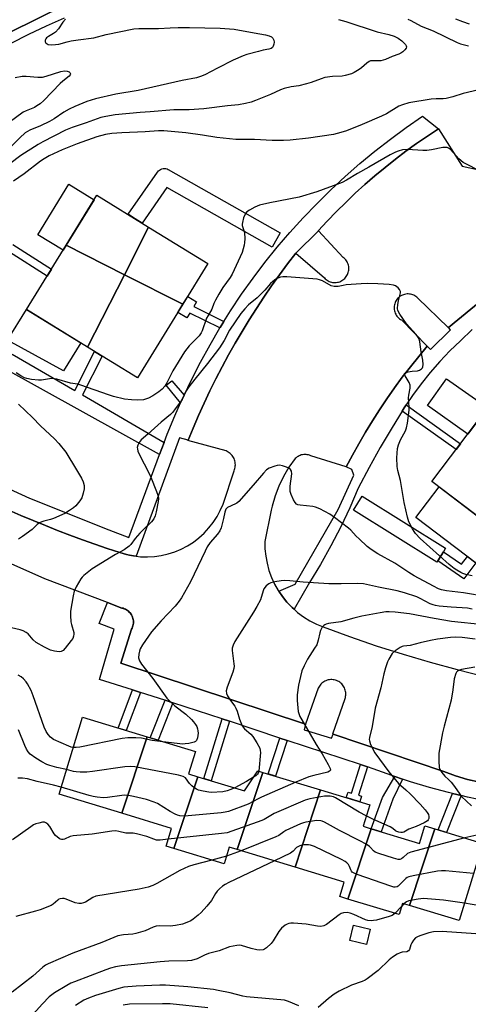
# Model space of a CAD drawing. Units: inches. Extents: x 1255767 to 1261767, y 549452 to 553452.
# Drawn here: x 1258004 to 1258168, y 549975 to 550334 of the extents above; entities that cross this region are included whole.
import ezdxf

# ---------------------------------------------------------------- set-up
doc = ezdxf.new("R2010")
doc.units = ezdxf.units.IN
doc.header["$MEASUREMENT"] = 0
for name, color, linetype in [('BLDG-Footprint', 5, 'Continuous'), ('CULTRL-Pad', 6, 'Continuous'), ('TRANS-Non Street Sidewalk', 7, 'Continuous'), ('TRANS-Parking Lot', 4, 'Continuous'), ('TRANS-Road', 130, 'Continuous'), ('TRANS-Street Sidewalk', 7, 'Continuous'), ('Undefined', 1, 'Continuous')]:
    doc.layers.add(name, color=color, linetype=linetype)

msp = doc.modelspace()

# ---------------------------------------------------------------- linework, layer by layer
at = {"layer": 'BLDG-Footprint'}
for points, elevation in [([(1258051.18, 550258.09), (1258042.35, 550240.69), (1258021.11, 550251.43), (1258032.38, 550269.69)], 433.83), ([(1258063.64, 550229.92), (1258042.35, 550240.69), (1258051.18, 550258.09), (1258072.8, 550244.76)], 433.85), ([(1258042.35, 550240.69), (1258028.95, 550214.31), (1258006.68, 550228.04), (1258021.11, 550251.43)], 433.83), ([(1258063.64, 550229.92), (1258047.11, 550203.11), (1258028.95, 550214.31), (1258042.35, 550240.69)], 433.8), ([(1258190.65, 550173.94), (1258173.5, 550150.93), (1258154.42, 550165.37), (1258171.42, 550187.83)], 431.44), ([(1258050.71, 550072.19), (1258041.49, 550044.36), (1258018.56, 550051.32), (1258027.07, 550079.36)], 427.27), ([(1258069.08, 550057.71), (1258060.39, 550031.48), (1258057.57, 550032.34), (1258059.55, 550038.88), (1258041.49, 550044.36), (1258050.71, 550072.19), (1258068.26, 550066.86), (1258065.78, 550058.71)], 424.49), ([(1258092.79, 550059.3), (1258083.47, 550031.17), (1258080.59, 550032.04), (1258078.73, 550025.91), (1258060.39, 550031.48), (1258069.08, 550057.71), (1258086.12, 550052.54), (1258090.98, 550059.85)], 422.12), ([(1258113.85, 550052.91), (1258104.53, 550024.77), (1258083.47, 550031.17), (1258092.79, 550059.3)], 421.7), ([(1258132.33, 550038.75), (1258123.83, 550013.09), (1258120.87, 550013.99), (1258122.49, 550019.32), (1258104.53, 550024.77), (1258113.85, 550052.91), (1258131.74, 550047.48), (1258129.36, 550039.65)], 420.83), ([(1258155.49, 550038.7), (1258146.22, 550010.73), (1258143.66, 550011.51), (1258142.43, 550007.44), (1258123.83, 550013.09), (1258132.33, 550038.75), (1258149.88, 550033.42), (1258151.82, 550039.82)], 419.83), ([(1258146.22, 550010.73), (1258155.49, 550038.7), (1258172.93, 550033.41), (1258164.38, 550005.23)], 419.84)]:
    msp.add_lwpolyline(points, close=True, dxfattribs=dict(at, elevation=elevation))
at = {"layer": 'CULTRL-Pad'}
for points in [[(1258021.11, 550251.43), (1258020, 550249.62), (1258010.8, 550255.3), (1258022.17, 550273.72), (1258031.37, 550268.05)], [(1258026.45, 550215.85), (1258020.15, 550205.63), (1257999.75, 550216.8), (1258006.68, 550228.04)], [(1258171.43, 550187.83), (1258167.49, 550182.64), (1258152.84, 550193.01), (1258159.76, 550202.8), (1258174.74, 550192.21)], [(1258173.5, 550150.93), (1258193.48, 550135.81), (1258190.55, 550131.93), (1258183.27, 550137.44), (1258177.74, 550130.14), (1258148.56, 550152.23), (1258157.02, 550163.41)], [(1258131.87, 550002.14), (1258130.52, 549996.5), (1258124.5, 549997.94), (1258125.85, 550003.58)]]:
    msp.add_lwpolyline(points, close=True, dxfattribs=at)
at = {"layer": 'TRANS-Non Street Sidewalk'}
for points in [[(1258001.7, 550251.73), (1258015.77, 550242.77), (1258014.19, 550240.21), (1258000.54, 550248.9)], [(1258001.46, 550211.81), (1258024.33, 550198.5), (1258031.49, 550212.74), (1258034.26, 550211.03), (1258027.14, 550196.87), (1258056.84, 550179.6), (1258055.2, 550175.19), (1257998.44, 550206.62)]]:
    msp.add_lwpolyline(points, dxfattribs=at)
for points in [[(1258078.59, 550223.63), (1258077.22, 550221.45), (1258077.17, 550221.36), (1258066.16, 550226.69), (1258065.1, 550224.98), (1258061.84, 550226.99), (1258063.65, 550229.92), (1258065.43, 550232.81), (1258068.69, 550230.8), (1258067.66, 550229.12)], [(1258064.09, 550196.84), (1258063.63, 550195.89), (1258062.81, 550194.04), (1258057.64, 550200.43), (1258059.64, 550202.02)], [(1258143.61, 550191.02), (1258144.36, 550192.22), (1258145.05, 550193.25), (1258164.81, 550179.1), (1258163.22, 550176.99)], [(1258156.54, 550136.45), (1258158.58, 550139.72), (1258165.16, 550135.16), (1258167.33, 550138.02), (1258170.39, 550135.7), (1258166, 550129.9)], [(1258048.28, 550088.43), (1258043.04, 550074.51), (1258040.1, 550075.41), (1258045.35, 550089.35)], [(1258060.07, 550084.69), (1258054.66, 550070.99), (1258051.74, 550071.87), (1258057.18, 550085.65)], [(1258080.66, 550077.9), (1258074.01, 550056.22), (1258071.35, 550057.02), (1258078.02, 550078.77)], [(1258101.7, 550070.95), (1258097.37, 550057.91), (1258094.71, 550058.72), (1258099.05, 550071.82)], [(1258130.97, 550061.29), (1258127.7, 550050.95), (1258128.8, 550050.62), (1258128.17, 550048.56), (1258123.22, 550050.07), (1258123.85, 550052.12), (1258125.09, 550051.75), (1258128.37, 550062.14)], [(1258143.73, 550056.83), (1258140.21, 550049.51), (1258135.88, 550037.67), (1258132.33, 550038.75), (1258136.39, 550050.09), (1258140.94, 550057.76)], [(1258165.04, 550050.81), (1258159.77, 550037.41), (1258156.7, 550038.34), (1258161.9, 550051.57)]]:
    msp.add_lwpolyline(points, close=True, dxfattribs=at)
at = {"layer": 'TRANS-Parking Lot'}
for points in [[(1258000.24, 550154.84, 0), (1258004.66, 550152.93, 0), (1258009.1, 550151.07, 0), (1258013.56, 550149.26, 0), (1258018.04, 550147.5, 0), (1258022.54, 550145.79, 0), (1258027.06, 550144.12, 0), (1258031.59, 550142.5, 0), (1258036.14, 550140.93, 0), (1258040.71, 550139.41, 0), (1258043.16, 550138.7, 0), (1258044.18, 550138.5, 0), (1258045.66, 550138.2, 0), (1258046.68, 550138.09, 0), (1258048.2, 550137.92, 0), (1258050.74, 550137.85, 0), (1258053.29, 550137.99, 0), (1258055.81, 550138.35, 0), (1258058.3, 550138.93, 0), (1258060.72, 550139.71, 0), (1258063.08, 550140.7, 0), (1258065.34, 550141.88, 0), (1258067.49, 550143.25, 0), (1258069.51, 550144.8, 0), (1258071.4, 550146.52, 0), (1258073.14, 550148.38, 0), (1258074.71, 550150.39, 0), (1258076.11, 550152.52, 0), (1258077.32, 550154.77, 0), (1258078.33, 550157.11, 0), (1258082.34, 550169.22, 0), (1258082.51, 550169.65, 0), (1258082.64, 550170.09, 0), (1258082.73, 550170.54, 0), (1258082.78, 550170.99, 0), (1258082.8, 550171.46, 0), (1258082.78, 550171.91, 0), (1258082.72, 550172.37, 0), (1258082.62, 550172.82, 0), (1258082.48, 550173.26, 0), (1258082.31, 550173.68, 0), (1258082.1, 550174.09, 0), (1258081.86, 550174.49, 0), (1258081.58, 550174.85, 0), (1258081.28, 550175.2, 0), (1258080.95, 550175.52, 0), (1258080.59, 550175.81, 0), (1258080.21, 550176.06, 0), (1258079.81, 550176.29, 0), (1258079.39, 550176.48, 0), (1258065.51, 550180.26, 0), (1258065.57, 550180.39, 0), (1258067.39, 550184.83, 0), (1258069.36, 550189.36, 0), (1258071.4, 550193.86, 0), (1258073.51, 550198.33, 0), (1258075.71, 550202.75, 0), (1258077.98, 550207.14, 0), (1258080.33, 550211.49, 0), (1258082.76, 550215.8, 0), (1258085.26, 550220.06, 0), (1258087.83, 550224.28, 0), (1258090.47, 550228.46, 0), (1258093.19, 550232.58, 0), (1258095.98, 550236.66, 0), (1258098.84, 550240.69, 0), (1258101.77, 550244.67, 0), (1258104.77, 550248.6, 0), (1258115.24, 550239.58, 0), (1258115.54, 550239.27, 0), (1258115.87, 550238.98, 0), (1258116.22, 550238.72, 0), (1258116.6, 550238.5, 0), (1258116.99, 550238.3, 0), (1258117.39, 550238.14, 0), (1258117.81, 550238.02, 0), (1258118.24, 550237.93, 0), (1258118.67, 550237.88, 0), (1258119.1, 550237.87, 0), (1258119.54, 550237.89, 0), (1258119.97, 550237.95, 0), (1258120.4, 550238.05, 0), (1258120.81, 550238.18, 0), (1258121.22, 550238.35, 0), (1258121.6, 550238.55, 0), (1258121.97, 550238.79, 0), (1258122.32, 550239.05, 0), (1258122.63, 550239.35, 0), (1258122.93, 550239.66, 0), (1258123.2, 550240.01, 0), (1258123.44, 550240.38, 0), (1258123.64, 550240.76, 0), (1258123.81, 550241.16, 0), (1258123.95, 550241.58, 0), (1258124.05, 550242, 0), (1258124.11, 550242.43, 0), (1258124.14, 550242.87, 0), (1258124.13, 550243.3, 0), (1258124.08, 550243.74, 0), (1258123.99, 550244.16, 0), (1258123.87, 550244.58, 0), (1258123.71, 550244.99, 0), (1258123.52, 550245.38, 0), (1258123.3, 550245.76, 0), (1258123.04, 550246.11, 0), (1258122.76, 550246.44, 0), (1258122.45, 550246.74, 0), (1258122.11, 550247.02, 0), (1258113.03, 550256.71, 0), (1258113.02, 550256.72, 0), (1258116.26, 550260.25, 0), (1258119.59, 550263.71, 0), (1258122.99, 550267.1, 0), (1258126.47, 550270.41, 0), (1258130.02, 550273.63, 0), (1258133.64, 550276.78, 0), (1258137.34, 550279.84, 0), (1258141.1, 550282.82, 0), (1258144.92, 550285.71, 0), (1258148.82, 550288.52, 0), (1258152.78, 550291.23, 0), (1258156.79, 550293.86, 0), (1258165.48, 550280.23, 0), (1258172.16, 550278.89, 0)], [(1258187.53, 550243.73, 0), (1258160.43, 550221.51, 0), (1258160.39, 550221.48, 0), (1258149.27, 550232.22, 0), (1258148.95, 550232.51, 0), (1258148.61, 550232.78, 0), (1258148.24, 550233.01, 0), (1258147.86, 550233.22, 0), (1258147.46, 550233.38, 0), (1258147.05, 550233.52, 0), (1258146.63, 550233.62, 0), (1258146.2, 550233.68, 0), (1258145.77, 550233.7, 0), (1258145.34, 550233.69, 0), (1258144.9, 550233.64, 0), (1258144.48, 550233.55, 0), (1258144.06, 550233.43, 0), (1258143.66, 550233.27, 0), (1258143.27, 550233.08, 0), (1258142.9, 550232.86, 0), (1258142.55, 550232.6, 0), (1258142.22, 550232.32, 0), (1258141.92, 550232.01, 0), (1258141.65, 550231.67, 0), (1258141.41, 550231.31, 0), (1258141.19, 550230.93, 0), (1258141.01, 550230.54, 0), (1258140.87, 550230.13, 0), (1258140.76, 550229.71, 0), (1258140.69, 550229.28, 0), (1258140.66, 550228.85, 0), (1258140.66, 550228.42, 0), (1258140.7, 550227.98, 0), (1258140.77, 550227.56, 0), (1258140.88, 550227.14, 0), (1258141.03, 550226.73, 0), (1258141.21, 550226.34, 0), (1258141.43, 550225.96, 0), (1258141.68, 550225.61, 0), (1258141.95, 550225.27, 0), (1258142.26, 550224.96, 0), (1258142.59, 550224.68, 0), (1258142.94, 550224.43, 0), (1258143.31, 550224.21, 0), (1258152.69, 550214.64, 0), (1258149.59, 550210.94, 0), (1258146.57, 550207.17, 0), (1258143.63, 550203.34, 0), (1258140.78, 550199.44, 0), (1258138, 550195.49, 0), (1258135.31, 550191.48, 0), (1258132.71, 550187.41, 0), (1258130.2, 550183.29, 0), (1258127.77, 550179.12, 0), (1258125.43, 550174.89, 0), (1258123.19, 550170.64, 0), (1258123.18, 550170.62, 0), (1258110.24, 550174.71, 0), (1258109.84, 550174.88, 0), (1258109.42, 550175.01, 0), (1258108.99, 550175.1, 0), (1258108.56, 550175.16, 0), (1258108.13, 550175.17, 0), (1258107.69, 550175.15, 0), (1258107.26, 550175.1, 0), (1258106.83, 550175, 0), (1258106.42, 550174.87, 0), (1258106.01, 550174.7, 0), (1258105.63, 550174.5, 0), (1258105.26, 550174.27, 0), (1258104.91, 550174, 0), (1258104.59, 550173.71, 0), (1258102.33, 550170.54, 0), (1258100.35, 550167.19, 0), (1258098.65, 550163.68, 0), (1258097.25, 550160.05, 0), (1258096.16, 550156.31, 0), (1258095.87, 550154.85, 0), (1258093.54, 550143.5, 0), (1258093.58, 550140.82, 0), (1258093.85, 550138.14, 0), (1258094.34, 550135.5, 0), (1258095.04, 550132.92, 0), (1258095.96, 550130.39, 0), (1258097.08, 550127.96, 0), (1258098.41, 550125.62, 0), (1258098.62, 550125.31, 0), (1258099.92, 550123.4, 0), (1258101.61, 550121.32, 0), (1258103.47, 550119.38, 0), (1258104.17, 550118.76, 0), (1258105.48, 550117.61, 0), (1258107.64, 550116.01, 0), (1258109.92, 550114.59, 0), (1258112.31, 550113.37, 0), (1258114.79, 550112.35, 0), (1258124.42, 550108.81, 0), (1258134.12, 550105.48, 0), (1258143.89, 550102.36, 0), (1258153.72, 550099.45, 0), (1258163.62, 550096.75, 0), (1258173.57, 550094.27, 0)], [(1258171.81, 550055.68, 0), (1258167.4, 550056.74, 0), (1258163.06, 550058.04, 0), (1258158.79, 550059.57, 0), (1258118.47, 550073.25, 0), (1258118.34, 550073.29, 0), (1258122.75, 550086.19, 0), (1258122.88, 550086.62, 0), (1258122.97, 550087.05, 0), (1258123.02, 550087.49, 0), (1258123.03, 550087.93, 0), (1258123.01, 550088.38, 0), (1258122.95, 550088.82, 0), (1258122.85, 550089.25, 0), (1258122.72, 550089.67, 0), (1258122.54, 550090.08, 0), (1258122.34, 550090.48, 0), (1258122.1, 550090.85, 0), (1258121.83, 550091.21, 0), (1258121.54, 550091.54, 0), (1258121.21, 550091.84, 0), (1258120.87, 550092.12, 0), (1258120.49, 550092.36, 0), (1258120.11, 550092.57, 0), (1258119.7, 550092.75, 0), (1258119.28, 550092.89, 0), (1258118.85, 550093, 0), (1258118.41, 550093.07, 0), (1258117.97, 550093.1, 0), (1258117.52, 550093.1, 0), (1258117.08, 550093.05, 0), (1258116.65, 550092.97, 0), (1258116.22, 550092.86, 0), (1258115.8, 550092.7, 0), (1258115.4, 550092.52, 0), (1258115.01, 550092.3, 0), (1258114.65, 550092.04, 0), (1258114.31, 550091.76, 0), (1258113.99, 550091.45, 0), (1258113.7, 550091.11, 0), (1258113.44, 550090.75, 0), (1258113.22, 550090.37, 0), (1258113.02, 550089.97, 0), (1258108.4, 550076.81, 0), (1258041.11, 550099.12, 0), (1258044.96, 550111.52, 0), (1258045.17, 550111.92, 0), (1258045.34, 550112.33, 0), (1258045.47, 550112.76, 0), (1258045.57, 550113.2, 0), (1258045.63, 550113.64, 0), (1258045.65, 550114.09, 0), (1258045.63, 550114.54, 0), (1258045.57, 550114.99, 0), (1258045.48, 550115.43, 0), (1258045.35, 550115.85, 0), (1258045.18, 550116.27, 0), (1258044.97, 550116.67, 0), (1258044.73, 550117.05, 0), (1258044.46, 550117.41, 0), (1258044.16, 550117.74, 0), (1258043.83, 550118.05, 0), (1258043.48, 550118.33, 0), (1258043.1, 550118.57, 0), (1258042.71, 550118.78, 0), (1258042.29, 550118.96, 0), (1258041.87, 550119.1, 0), (1258041.43, 550119.2, 0), (1258036.27, 550121.17, 0), (1258013.41, 550129.88, 0), (1257954.03, 550156.24, 0)]]:
    msp.add_polyline3d(points, dxfattribs=at)
at = {"layer": 'TRANS-Road'}
msp.add_lwpolyline([(1258021.1, 550339.19), (1257989.77, 550323.78), (1257960.02, 550304.84), (1257956.8, 550302.79), (1257956.28, 550302.4), (1257954.64, 550305.01), (1257942.74, 550323.96), (1257946.75, 550326.84), (1257950.81, 550329.65), (1257954.91, 550332.4), (1257959.05, 550335.08)], dxfattribs=at)
at = {"layer": 'TRANS-Street Sidewalk'}
for points in [[(1257989.77, 550323.78), (1258021.1, 550339.19)], [(1258020.47, 550334.23), (1258013.91, 550331.36), (1258007.44, 550328.29), (1258001.05, 550325.05)], [(1257982.79, 550170.71), (1258007.81, 550159.25), (1258036.64, 550147.66), (1258043.99, 550144.97), (1258055.2, 550175.19), (1258056.84, 550179.6), (1258057.94, 550182.57), (1258060.69, 550189.27), (1258062.81, 550194.04), (1258063.63, 550195.89), (1258064.09, 550196.84), (1258066.76, 550202.42), (1258070.07, 550208.86), (1258073.56, 550215.21), (1258077.17, 550221.36), (1258077.22, 550221.45), (1258078.59, 550223.63), (1258081.07, 550227.59), (1258085.08, 550233.62), (1258089.24, 550239.44), (1258093.56, 550245.13), (1258098.04, 550250.7), (1258102.68, 550256.14), (1258107.48, 550261.45), (1258112.42, 550266.61), (1258117.52, 550271.63), (1258122.75, 550276.5), (1258128.13, 550281.21), (1258133.64, 550285.77), (1258139.28, 550290.17), (1258145.04, 550294.4), (1258150.92, 550298.47), (1258156.79, 550293.86), (1258152.78, 550291.23), (1258148.82, 550288.52), (1258144.92, 550285.71), (1258141.1, 550282.82), (1258137.34, 550279.84), (1258133.64, 550276.78), (1258130.02, 550273.63), (1258126.47, 550270.41), (1258122.99, 550267.1), (1258119.59, 550263.71), (1258116.26, 550260.25), (1258113.02, 550256.72), (1258113.03, 550256.71), (1258104.77, 550248.6), (1258101.77, 550244.67), (1258098.84, 550240.69), (1258095.98, 550236.66), (1258093.19, 550232.58), (1258090.47, 550228.46), (1258087.83, 550224.28), (1258085.26, 550220.06), (1258082.76, 550215.8), (1258080.33, 550211.49), (1258077.98, 550207.14), (1258075.71, 550202.75), (1258073.51, 550198.33), (1258071.4, 550193.86), (1258069.36, 550189.36), (1258067.39, 550184.83), (1258065.57, 550180.39), (1258062.41, 550181.23), (1258046.68, 550138.09), (1258045.66, 550138.2), (1258044.18, 550138.5), (1258043.16, 550138.7), (1258040.71, 550139.41), (1258036.14, 550140.93), (1258031.59, 550142.5), (1258027.06, 550144.12), (1258022.54, 550145.79), (1258018.04, 550147.5), (1258013.56, 550149.26), (1258009.1, 550151.07), (1258004.66, 550152.93), (1258000.24, 550154.84)], [(1258169.06, 550220.69), (1258164.8, 550216.6), (1258160.98, 550212.91), (1258157.32, 550209.05), (1258153.82, 550205.05), (1258150.49, 550200.91), (1258147.33, 550196.63), (1258145.05, 550193.25), (1258144.36, 550192.22), (1258143.61, 550191.02), (1258139.89, 550185.05), (1258135.6, 550177.77), (1258131.5, 550170.39), (1258127.58, 550162.9), (1258124.5, 550155.79), (1258121.17, 550148.78), (1258117.61, 550141.88), (1258113.81, 550135.12), (1258109.79, 550128.48), (1258104.17, 550118.76), (1258103.47, 550119.38), (1258101.61, 550121.32), (1258099.92, 550123.4), (1258098.62, 550125.31), (1258104.61, 550127.91), (1258120.21, 550155.14), (1258126, 550167.67), (1258125.25, 550169.68), (1258123.19, 550170.64), (1258125.43, 550174.89), (1258127.77, 550179.12), (1258130.2, 550183.29), (1258132.71, 550187.41), (1258135.31, 550191.48), (1258138, 550195.49), (1258140.78, 550199.44), (1258143.63, 550203.34), (1258146.57, 550207.17), (1258149.59, 550210.94), (1258152.69, 550214.64), (1258153.93, 550213.45), (1258161.21, 550220.62), (1258160.43, 550221.51), (1258187.53, 550243.73)], [(1258174.43, 550048.76), (1258167.4, 550050.25), (1258165.04, 550050.81), (1258161.9, 550051.57), (1258160.41, 550051.93), (1258153.47, 550053.81), (1258146.6, 550055.88), (1258143.73, 550056.83), (1258140.94, 550057.76), (1258139.77, 550058.15), (1258133.02, 550060.61), (1258130.97, 550061.29), (1258128.37, 550062.14), (1258101.7, 550070.95), (1258099.05, 550071.82), (1258080.66, 550077.9), (1258078.02, 550078.77), (1258060.07, 550084.69), (1258057.18, 550085.65), (1258057.14, 550085.66), (1258048.28, 550088.43), (1258045.35, 550089.35), (1258033.24, 550093.14), (1258038.6, 550111.45), (1258033.21, 550113.61), (1258036.27, 550121.17), (1258041.43, 550119.2), (1258041.87, 550119.1), (1258042.29, 550118.96), (1258042.71, 550118.78), (1258043.1, 550118.57), (1258043.48, 550118.33), (1258043.83, 550118.05), (1258044.16, 550117.74), (1258044.46, 550117.41), (1258044.73, 550117.05), (1258044.97, 550116.67), (1258045.18, 550116.27), (1258045.35, 550115.85), (1258045.48, 550115.43), (1258045.57, 550114.99), (1258045.63, 550114.54), (1258045.65, 550114.09), (1258045.63, 550113.64), (1258045.57, 550113.2), (1258045.47, 550112.76), (1258045.34, 550112.33), (1258045.17, 550111.92), (1258044.96, 550111.52), (1258041.11, 550099.12), (1258108.4, 550076.81), (1258107.84, 550074.83), (1258117.85, 550071.82), (1258118.47, 550073.25), (1258158.79, 550059.57), (1258163.06, 550058.04), (1258167.4, 550056.74), (1258171.81, 550055.68)]]:
    msp.add_lwpolyline(points, dxfattribs=at)
for points in [[(1258058.37, 550279.05), (1258099.15, 550255.97), (1258096.2, 550250.75), (1258057.79, 550272.49), (1258048.8, 550259.56), (1258046.25, 550261.14), (1258043.78, 550262.85), (1258054.43, 550278.16), (1258054.74, 550278.53), (1258055.11, 550278.86), (1258055.53, 550279.11), (1258055.98, 550279.3), (1258056.45, 550279.41), (1258056.94, 550279.44), (1258057.43, 550279.39), (1258057.9, 550279.27), (1258058.35, 550279.07)], [(1258158.58, 550139.72), (1258156.54, 550136.45), (1258156.22, 550135.94), (1258125.81, 550154.9), (1258128.98, 550159.99), (1258159.4, 550141.03)]]:
    msp.add_lwpolyline(points, close=True, dxfattribs=at)
at = {"layer": 'Undefined'}
for p, q in [((1258084.88, 550030.74, 420), (1258079.57, 550028.69, 420)), ((1258079.57, 550028.69, 420), (1258074.21, 550027.28, 420)), ((1258144.22, 550011.34, 416), (1258143.33, 550010.42, 416)), ((1258143.33, 550010.42, 416), (1258140.92, 550007.9, 416))]:
    msp.add_line(p, q, dxfattribs=at)
for points, elevation in [([(1258120.42, 550333.71), (1258122.99, 550333.05), (1258134.5, 550329.32), (1258138.77, 550328.28), (1258140.61, 550327.67), (1258142.06, 550326.96), (1258143.5, 550325.99), (1258144.11, 550325.42), (1258144.79, 550324.6), (1258145.03, 550324.18), (1258145.13, 550323.76), (1258145.01, 550323.34), (1258144.58, 550322.72), (1258143.8, 550321.94), (1258143.12, 550321.44), (1258142.36, 550321.1), (1258139.94, 550320.3), (1258137.45, 550319.19), (1258135.83, 550318.73), (1258132.58, 550318.73), (1258132.02, 550318.66), (1258131.51, 550318.48), (1258130.64, 550317.88), (1258128.81, 550316.19), (1258127.93, 550315.48), (1258126.13, 550314.42), (1258125.06, 550313.96), (1258122.85, 550313.29), (1258121.72, 550313.06), (1258118.17, 550312.93), (1258115.42, 550312.56), (1258114.02, 550312.14), (1258110.39, 550310.77), (1258108.72, 550310.28), (1258105.93, 550309.59), (1258103.08, 550309.19), (1258100.63, 550308.6), (1258099.29, 550308.15), (1258095.58, 550306.41), (1258090.18, 550304.2), (1258088.52, 550303.65), (1258086.54, 550303.16), (1258083.9, 550302.68), (1258079.88, 550302.25), (1258071.26, 550301.16), (1258065.92, 550300.81), (1258060.32, 550300.79), (1258051.79, 550300.04), (1258048.07, 550299.81), (1258038.95, 550298.96), (1258035.62, 550298.42), (1258033.74, 550297.97), (1258028.43, 550296.04), (1258023.39, 550294.43), (1258020.93, 550293.46), (1258012.66, 550289.15), (1258010.92, 550288.16), (1258004.64, 550284.17), (1257996.03, 550277.73)], 436), ([(1258020.86, 550333.83), (1258019.94, 550332.77), (1258018.33, 550330.38), (1258017.21, 550329.11), (1258016.57, 550328.65), (1258014.68, 550327.56), (1258014.04, 550327.06), (1258013.72, 550326.67), (1258013.55, 550326.22), (1258013.52, 550325.77), (1258013.64, 550325.36), (1258013.78, 550325.18), (1258014.17, 550324.89), (1258014.65, 550324.68), (1258015.9, 550324.51), (1258017.3, 550324.59), (1258018.42, 550324.75), (1258021.5, 550325.64), (1258022.93, 550325.94), (1258025.52, 550326.35), (1258031.24, 550327.09), (1258035.77, 550328.23), (1258045.85, 550330.39), (1258047.66, 550330.51), (1258051.09, 550330.45), (1258054.76, 550330.51), (1258059.04, 550330.76), (1258061.98, 550330.82), (1258066.14, 550330.85), (1258077.28, 550330.65), (1258082.41, 550330.23), (1258089.6, 550328.88), (1258093.74, 550328.19), (1258095.16, 550327.83), (1258095.91, 550327.47), (1258096.44, 550326.92), (1258096.81, 550326.24), (1258096.94, 550325.48), (1258096.86, 550324.71), (1258096.63, 550323.98), (1258096.36, 550323.59), (1258095.81, 550323.16), (1258094.99, 550322.89), (1258092.91, 550322.56), (1258091.19, 550322.15), (1258086.95, 550320.98), (1258085.59, 550320.51), (1258081.98, 550318.92), (1258076.32, 550316.07), (1258071.66, 550313.58), (1258070.04, 550312.93), (1258068.65, 550312.53), (1258063.46, 550311.52), (1258047.42, 550307.91), (1258039.24, 550306.53), (1258031.84, 550304.87), (1258028.65, 550303.85), (1258024.36, 550302.07), (1258022.3, 550301.11), (1258020.28, 550299.94), (1258016.77, 550297.57), (1258015.11, 550296.57), (1258011.74, 550294.97), (1258007.91, 550293.41), (1258007.12, 550292.98), (1258006.25, 550292.38), (1258004.23, 550290.62), (1257999.86, 550286.19)], 438), ([(1258145.69, 550333.88), (1258146.76, 550333.39), (1258150.5, 550331.35), (1258154.85, 550329.68), (1258163.57, 550325.38), (1258164.77, 550324.94), (1258167.7, 550324.18)], 434), ([(1258163.04, 550333.98), (1258165.5, 550333.01), (1258167.97, 550332.12)], 432), ([(1258002.55, 550312.61), (1258005.17, 550313.11), (1258006.61, 550313.14), (1258010.87, 550312.69), (1258012.49, 550312.73), (1258013.9, 550313.08), (1258019.23, 550314.74), (1258020.51, 550315), (1258021.51, 550314.96), (1258022.19, 550314.73), (1258022.52, 550314.48), (1258022.68, 550313.95), (1258022.6, 550313.56), (1258022.22, 550313.04), (1258019.88, 550311.23), (1258019, 550310.44), (1258012.97, 550304.21), (1258011.68, 550303.03), (1258010.52, 550302.23), (1258009.56, 550301.69), (1258006.52, 550300.49), (1258005.54, 550299.97), (1258000.33, 550296.17)], 440), ([(1258171.55, 550308.08), (1258165.76, 550306.75), (1258162.08, 550305.52), (1258159.57, 550304.92), (1258158.46, 550304.78), (1258156.01, 550304.8), (1258154.12, 550304.67), (1258145.95, 550303.39), (1258143.69, 550302.7), (1258142.33, 550302.17), (1258137.82, 550299.41), (1258136.03, 550298.46), (1258129.01, 550295.45), (1258123.3, 550293.16), (1258121.2, 550292.51), (1258118.55, 550291.88), (1258109.43, 550290.48), (1258102.73, 550289.73), (1258100.39, 550289.61), (1258096.25, 550289.59), (1258089.81, 550289.98), (1258082.98, 550290), (1258076.1, 550290.73), (1258070.8, 550291.62), (1258064.78, 550292.45), (1258056.7, 550293.22), (1258054.76, 550293.19), (1258049.97, 550292.84), (1258041.42, 550292.48), (1258037.79, 550292.14), (1258035.47, 550291.8), (1258032.34, 550290.96), (1258025.13, 550288.46), (1258019.64, 550286.28), (1258015.01, 550284.05), (1258013.13, 550282.98), (1258011.76, 550282.08), (1258005.79, 550277.46), (1258001.95, 550274.83)], 434), ([(1258171.53, 550278.74), (1258166.99, 550280.99), (1258165.81, 550281.68), (1258164.23, 550282.92), (1258161.22, 550286.36), (1258160.45, 550286.9), (1258160, 550287.08), (1258159.51, 550287.15), (1258158.43, 550287.04), (1258154.23, 550286.21), (1258152.54, 550285.95), (1258151.11, 550285.94), (1258145.46, 550286.33), (1258143.75, 550286.19), (1258142.15, 550285.78), (1258141.1, 550285.38), (1258139.25, 550284.42), (1258131.45, 550279.95), (1258127.27, 550277.66), (1258123.24, 550275.19), (1258121.75, 550274.38), (1258120.69, 550273.91), (1258112.49, 550270.94), (1258106.05, 550268.97), (1258095.41, 550266.94), (1258091.53, 550266.02), (1258089.92, 550265.39), (1258087.93, 550264.3), (1258087.03, 550263.66), (1258086.49, 550263.06), (1258085.81, 550261.45), (1258085.34, 550259.76), (1258085.27, 550259.2), (1258085.31, 550258.69), (1258086.09, 550256.11), (1258086.2, 550253.83), (1258086.15, 550252.45), (1258086.01, 550251.45), (1258085.23, 550248.76), (1258081.67, 550240.89), (1258080.93, 550239.74), (1258078.26, 550236.1), (1258076.8, 550233.66), (1258075.58, 550231.43), (1258074.99, 550230.18), (1258074.19, 550228.1), (1258072.84, 550225.88), (1258072.32, 550224.86), (1258070.7, 550220.31), (1258070.36, 550219.54), (1258069.55, 550218.49), (1258065.97, 550214.77), (1258064.32, 550212.62), (1258060.07, 550205.68), (1258057.87, 550201.26), (1258057.13, 550200.06), (1258056.18, 550199.04), (1258054.96, 550198.05), (1258052.78, 550196.55), (1258051.17, 550195.68), (1258049.38, 550195.15), (1258047.01, 550194.98), (1258044.97, 550195.05), (1258042.44, 550195.4), (1258038.44, 550196.33), (1258036.52, 550196.88), (1258026.45, 550200.49), (1258025.3, 550200.76), (1258022.77, 550201.16), (1258017.81, 550202.67), (1258016.7, 550202.81), (1258015.85, 550202.82), (1258012.17, 550202.29), (1258011.04, 550202.23), (1258008.47, 550202.54), (1258006.78, 550202.88), (1258005.97, 550203.18), (1258004.67, 550203.86), (1258002.91, 550204.92)], 432), ([(1258169.07, 550130.96), (1258166.73, 550131.47), (1258165.68, 550131.8), (1258164.94, 550132.13), (1258163.47, 550132.95), (1258162.52, 550133.6), (1258160.69, 550135.09), (1258150.17, 550144.53), (1258148.42, 550146.41), (1258147.89, 550147.09), (1258147.29, 550148.08), (1258145.97, 550150.66), (1258145.47, 550152.31), (1258144.29, 550157.66), (1258142.97, 550165.7), (1258141.94, 550169.3), (1258141.78, 550170.76), (1258141.63, 550174.01), (1258141.7, 550175.68), (1258141.89, 550177.31), (1258142.25, 550178.65), (1258142.96, 550180.46), (1258144.74, 550183.77), (1258145.17, 550184.84), (1258145.51, 550186.58), (1258146.15, 550191.29), (1258146.16, 550192.44), (1258145.89, 550195.84), (1258146, 550196.85), (1258146.48, 550199.39), (1258146.49, 550200.51), (1258146.11, 550201.48), (1258144.62, 550203.85), (1258144.43, 550204.28), (1258144.42, 550204.65), (1258144.84, 550205), (1258145.8, 550205.29), (1258147.18, 550205.54), (1258149.11, 550205.72), (1258149.88, 550205.97), (1258150.57, 550206.4), (1258150.93, 550206.76), (1258151.15, 550207.19), (1258151.25, 550207.94), (1258151.13, 550209.56), (1258150.44, 550212.57), (1258149.99, 550216.25), (1258149.71, 550217.36), (1258149.32, 550218.05), (1258148.67, 550218.91), (1258145.18, 550222.79), (1258142.69, 550226.39), (1258142.02, 550227.63), (1258141.87, 550228.43), (1258141.97, 550229.83), (1258142.21, 550231.24), (1258142.92, 550234.06), (1258142.91, 550234.59), (1258142.6, 550235.31), (1258142.07, 550235.97), (1258141.66, 550236.35), (1258141.2, 550236.62), (1258140.45, 550236.89), (1258138.83, 550237.18), (1258134.69, 550237.39), (1258130.96, 550237.51), (1258128.67, 550237.45), (1258123.18, 550236.99), (1258122.04, 550236.82), (1258120.24, 550236.44), (1258118.8, 550236.36), (1258117.76, 550236.67), (1258114.53, 550238.44), (1258113.42, 550238.86), (1258112.56, 550239.07), (1258101.52, 550239.96), (1258100.09, 550239.97), (1258099.27, 550239.81), (1258098.21, 550239.44), (1258097.5, 550239.05), (1258096.42, 550238.25), (1258095.61, 550237.47), (1258093.52, 550235.08), (1258091.94, 550233.48), (1258090.7, 550232.32), (1258087.57, 550229.75), (1258086.2, 550228.32), (1258084.79, 550226.53), (1258080.69, 550220.56), (1258078.68, 550216.72), (1258076.98, 550214.08), (1258072.64, 550208.34), (1258068.01, 550202.66), (1258065.89, 550199.83), (1258064.92, 550198.35), (1258063.44, 550195.21), (1258060.66, 550191.44), (1258059.9, 550190.54), (1258059.11, 550189.78), (1258055.71, 550187.02), (1258050.95, 550182.55), (1258048.49, 550180.47), (1258047.78, 550179.58), (1258047.28, 550178.54), (1258047.07, 550177.74), (1258047.08, 550177.21), (1258047.29, 550176.44), (1258048.36, 550174.12), (1258050.84, 550169.47), (1258052.03, 550166.95), (1258054.11, 550161.72), (1258054.67, 550160.04), (1258054.79, 550159.18), (1258054.68, 550158.02), (1258053.97, 550154.22), (1258053.61, 550152.79), (1258053.11, 550151.77), (1258052.25, 550150.64), (1258049.18, 550147.75), (1258048, 550146.52), (1258046.31, 550144.61), (1258044.68, 550142.4), (1258044.12, 550141.8), (1258042.25, 550140.48), (1258039.09, 550138.68), (1258030.63, 550133.51), (1258027.62, 550131.1), (1258026.98, 550130.49), (1258026.44, 550129.8), (1258024.78, 550126.95), (1258024.07, 550125.32), (1258023.7, 550123.59), (1258022.78, 550118.01), (1258022.71, 550116.54), (1258022.86, 550114.19), (1258023.05, 550113.19), (1258023.89, 550110.25), (1258023.93, 550109.7), (1258023.84, 550108.91), (1258023.52, 550108.13), (1258023.03, 550107.4), (1258020.84, 550104.53), (1258020.06, 550103.69), (1258019.37, 550103.33), (1258018.57, 550103.27), (1258016.86, 550103.45), (1258015.48, 550103.83), (1258013.2, 550104.91), (1258010.24, 550106.65), (1258009.16, 550107.59), (1258007.26, 550109.79), (1258006.62, 550110.28), (1258005.44, 550110.9), (1258004.38, 550111.26), (1258001.24, 550112.02)], 430), ([(1258003.76, 550193.58), (1258008.87, 550188.64), (1258011.76, 550185.61), (1258016.9, 550180.94), (1258018.49, 550179.17), (1258021.01, 550175.97), (1258024.92, 550169.63), (1258026.7, 550166.56), (1258027.34, 550165.25), (1258027.69, 550163.84), (1258027.72, 550162.7), (1258027.38, 550161.03), (1258026.84, 550159.41), (1258026.12, 550158.23), (1258024.7, 550156.51), (1258023.86, 550155.73), (1258022.42, 550154.72), (1258020.61, 550153.71), (1258016.56, 550151.79), (1258015.47, 550151.45), (1258013.01, 550150.92), (1258012.23, 550150.65), (1258011.48, 550150.27), (1258010.61, 550149.62), (1258008.81, 550147.88), (1258005.23, 550145.25), (1258003.74, 550144.32)], 432), ([(1258174.51, 550123.31), (1258165.94, 550124.69), (1258159.67, 550125.43), (1258157.96, 550125.84), (1258156.84, 550126.22), (1258154.96, 550127.14), (1258147.97, 550130.93), (1258145.98, 550132.15), (1258140.93, 550135.52), (1258134.72, 550139.02), (1258132.25, 550140.59), (1258130.82, 550141.64), (1258127.86, 550144.37), (1258126.84, 550145.38), (1258124.85, 550147.59), (1258124.07, 550148.31), (1258118.9, 550152.26), (1258117.21, 550153.43), (1258113.61, 550155.35), (1258112.02, 550156.02), (1258110.98, 550156.21), (1258106.37, 550156.69), (1258105.55, 550156.88), (1258105.08, 550157.11), (1258104.55, 550157.7), (1258103.99, 550158.7), (1258103.12, 550160.58), (1258102.78, 550161.68), (1258102.73, 550162.5), (1258102.81, 550163.61), (1258103.43, 550168.08), (1258103.24, 550169.11), (1258102.89, 550169.75), (1258102.24, 550170.23), (1258101.44, 550170.59), (1258100.02, 550171.08), (1258098.87, 550171.28), (1258098.04, 550171.19), (1258097.21, 550170.98), (1258095.06, 550170.18), (1258094.17, 550169.54), (1258093, 550168.37), (1258089.34, 550164), (1258084.03, 550158), (1258083.38, 550157.45), (1258082.88, 550157.15), (1258079.97, 550155.85), (1258079.53, 550155.53), (1258079.29, 550155.22), (1258078.91, 550154.18), (1258078.49, 550151.83), (1258078.16, 550150.4), (1258077.58, 550148.44), (1258077.15, 550147.36), (1258076.31, 550146.13), (1258073.66, 550143.13), (1258072.56, 550141.47), (1258071.77, 550139.95), (1258066.45, 550128.78), (1258063.12, 550122.89), (1258062.32, 550121.68), (1258060.85, 550119.86), (1258055.72, 550114.56), (1258052.3, 550110.58), (1258048.98, 550105.8), (1258048.11, 550104.3), (1258047.85, 550103.49), (1258047.61, 550102.38), (1258047.54, 550101), (1258047.84, 550099.97), (1258048.55, 550098.76), (1258052.75, 550093.54), (1258057.82, 550086.39), (1258058.62, 550085.54), (1258060.78, 550083.56), (1258064.72, 550080.46), (1258066.86, 550078.53), (1258067.6, 550077.71), (1258068.3, 550076.77), (1258068.73, 550076), (1258069, 550075.22), (1258069.16, 550074.4), (1258069.21, 550073.56), (1258068.97, 550071.91), (1258068.59, 550070.95), (1258068.23, 550070.58), (1258067.78, 550070.33), (1258065.89, 550069.86), (1258064.48, 550069.65), (1258063.63, 550069.61), (1258056.42, 550070.45)], 428), ([(1258169.06, 550118.81), (1258167.41, 550119.13), (1258161.4, 550119.5), (1258157.09, 550119.9), (1258155.66, 550120.12), (1258154.84, 550120.34), (1258153.78, 550120.78), (1258150.17, 550122.69), (1258148.95, 550123.25), (1258144.38, 550124.76), (1258141.78, 550125.46), (1258134.92, 550126.82), (1258129.54, 550127.99), (1258127.38, 550128.14), (1258121.29, 550127.97), (1258116.81, 550128.06), (1258107.52, 550128.65), (1258102.65, 550129.13), (1258100.62, 550129.24), (1258099.47, 550129.17), (1258097.15, 550128.73), (1258095.73, 550128.38), (1258094.95, 550128.05), (1258094.08, 550127.32), (1258093.2, 550126.17), (1258092.87, 550125.43), (1258091.92, 550122.24), (1258090.64, 550119.73), (1258089.46, 550117.73), (1258082.63, 550106.98), (1258081.95, 550105.68), (1258081.67, 550104.6), (1258081.62, 550103.75), (1258082.28, 550098.82), (1258082.31, 550097.98), (1258082.23, 550097.2), (1258081.86, 550095.85), (1258079.81, 550090.35), (1258079.49, 550088.96), (1258079.6, 550088.03), (1258079.95, 550087.25), (1258081.08, 550085.52), (1258082.6, 550083.45), (1258083.01, 550082.71), (1258083.42, 550081.6), (1258084.3, 550078.68), (1258085.29, 550076.27), (1258085.6, 550075.78), (1258086.17, 550075.12), (1258088.42, 550073.16), (1258089.22, 550072.31), (1258090.59, 550070.11), (1258091.67, 550068.08), (1258091.89, 550067.3), (1258091.92, 550066.53), (1258091.3, 550059.75)], 426), ([(1258173.28, 550113.06), (1258161.6, 550114.33), (1258155.27, 550115.37), (1258146.2, 550117.04), (1258141.04, 550117.71), (1258138.79, 550117.82), (1258137.65, 550117.77), (1258135.59, 550117.48), (1258128.87, 550116.23), (1258126.01, 550115.56), (1258121.24, 550114.2), (1258116.7, 550113.53), (1258115.9, 550113.33), (1258115.42, 550113.11), (1258115.01, 550112.78), (1258114.48, 550112.17), (1258113.78, 550111), (1258113.54, 550110.22), (1258113.01, 550107.43), (1258112.43, 550105.8), (1258111.68, 550104.53), (1258109.1, 550100.61), (1258107.82, 550098.08), (1258107.03, 550096.27), (1258106.48, 550094.25), (1258105.8, 550091.05), (1258105.36, 550087.6), (1258105.3, 550085.51), (1258105.72, 550081.53), (1258105.91, 550080.7), (1258106.31, 550079.67), (1258106.98, 550078.41), (1258112.19, 550069.44), (1258114.39, 550066.07), (1258116.59, 550062.22), (1258117.35, 550060.71), (1258117.42, 550060.05), (1258117.13, 550059.68), (1258116.46, 550059.38), (1258111.41, 550058.16), (1258109.59, 550057.64), (1258104.8, 550055.66)], 424), ([(1258170.16, 550107.88), (1258165.45, 550108.5), (1258163.17, 550108.54), (1258161.17, 550108.47), (1258156.47, 550107.81), (1258153.89, 550107.33), (1258150.17, 550106.53), (1258146.48, 550105.58), (1258144.07, 550105.36), (1258143.62, 550105.22), (1258142.88, 550104.85), (1258141, 550103.59), (1258139.98, 550102.59), (1258138.69, 550100.6), (1258138.21, 550099.55), (1258137.55, 550097.38), (1258136.95, 550095.19), (1258135.76, 550090.12), (1258133.73, 550082.64), (1258132.67, 550076.07), (1258131.63, 550072.06), (1258131.55, 550071.29), (1258131.61, 550070.77), (1258132.09, 550069.46), (1258133.65, 550066.39), (1258138.7, 550059.44), (1258142.29, 550055.19), (1258144.91, 550052.89), (1258146.43, 550051.43), (1258150.17, 550047.67), (1258151.98, 550045.65), (1258152.73, 550044.71), (1258153.15, 550043.96), (1258153.3, 550043.21), (1258153.26, 550042.46), (1258153.09, 550042.03), (1258152.76, 550041.66), (1258151.59, 550040.94), (1258148.7, 550039.6), (1258146, 550038.64), (1258144.14, 550037.51), (1258143.65, 550037.38), (1258143.14, 550037.36), (1258142.37, 550037.46), (1258141.63, 550037.7), (1258141.18, 550037.98), (1258140.14, 550038.88), (1258139.14, 550039.47), (1258132.89, 550042.21), (1258130.5, 550043.39)], 422), ([(1258170.05, 550097.68), (1258165.23, 550096.85), (1258164.4, 550096.59), (1258163.71, 550096.19), (1258163.39, 550095.79), (1258163.15, 550095.3), (1258162.54, 550093.39), (1258162.02, 550089.38), (1258161.4, 550085.6), (1258158.86, 550076.18), (1258158.3, 550073.7), (1258156.93, 550066.24), (1258156.87, 550063.37), (1258157.01, 550061.11), (1258157.25, 550060.34), (1258158, 550059.21), (1258159.11, 550057.96), (1258160.43, 550056.73), (1258161.37, 550055.68), (1258162.6, 550054.14), (1258164.54, 550051.39), (1258165.24, 550050.52), (1258168.81, 550047.05)], 420), ([(1258023.74, 550068.38), (1258022.93, 550068.54), (1258022.12, 550068.83), (1258016.57, 550071.32), (1258015.45, 550072.07), (1258014.56, 550073.04), (1258013.86, 550074.25), (1258013.16, 550075.79), (1258009.14, 550087.2), (1258008.38, 550089.08), (1258007.11, 550091.61), (1258006.59, 550092.33), (1258005.61, 550093.45), (1258004.72, 550094.18), (1258003.72, 550094.68)], 428), ([(1258021.28, 550060.3), (1258017.7, 550061.06), (1258015.18, 550061.78), (1258014.09, 550062.17), (1258012.29, 550063.1), (1258010.09, 550064.45), (1258008.06, 550065.91), (1258007.25, 550066.79), (1258006.64, 550067.8), (1258006.03, 550069.12), (1258003.74, 550074.79)], 426), ([(1258056.42, 550070.45), (1258052.5, 550070.96), (1258048.61, 550071.73), (1258046.55, 550071.85), (1258043.6, 550071.87), (1258041.55, 550071.58), (1258026.09, 550068.54), (1258024.81, 550068.37), (1258023.74, 550068.38)], 428), ([(1258082.63, 550053.6), (1258081.18, 550052.99), (1258079.87, 550052.55), (1258078.21, 550052.24), (1258073.94, 550051.95), (1258073.07, 550052.02), (1258071.03, 550052.39), (1258069.33, 550052.86), (1258068.58, 550053.22), (1258067.63, 550053.81), (1258066.96, 550054.37), (1258066.13, 550055.21), (1258064.57, 550057.3), (1258063.73, 550057.79), (1258062.05, 550058.24), (1258046.13, 550061.32), (1258044.46, 550061.42), (1258042.49, 550061.37), (1258030.69, 550059.56), (1258028.62, 550059.38), (1258026.25, 550059.36), (1258024.83, 550059.45), (1258023.81, 550059.64), (1258021.28, 550060.3)], 426), ([(1258091.3, 550059.75), (1258091.1, 550059.06), (1258090.83, 550058.62), (1258090.21, 550058.07), (1258089.46, 550057.56)], 426), ([(1258019.35, 550053.92), (1258016.59, 550054.65), (1258010.59, 550055.95), (1258007.1, 550056.91), (1258005.28, 550057.2), (1258003.58, 550057.15)], 424), ([(1258104.8, 550055.66), (1258092.34, 550050.31), (1258091.05, 550049.67), (1258087.46, 550047.64), (1258080.25, 550045.06), (1258079.11, 550044.76), (1258077.64, 550044.57), (1258064.29, 550043.29), (1258062.53, 550043.48), (1258061.67, 550043.71), (1258060.85, 550044.05), (1258059.06, 550045.05), (1258054.38, 550047.91), (1258053.18, 550048.47), (1258050.47, 550049.35), (1258045.72, 550050.51), (1258043.89, 550050.88), (1258042.55, 550050.95), (1258041.39, 550050.85), (1258036.17, 550050.09), (1258034.75, 550050.06), (1258032.42, 550050.31), (1258030.98, 550050.53), (1258029.55, 550050.88), (1258019.35, 550053.92)], 424), ([(1258089.46, 550057.56), (1258086.85, 550055.98), (1258082.63, 550053.6)], 426), ([(1258130.5, 550043.39), (1258127.93, 550044.84), (1258119.31, 550050.02), (1258118.5, 550050.33), (1258117.34, 550050.56), (1258116.16, 550050.66), (1258115.3, 550050.61), (1258109.9, 550049.59), (1258108.18, 550049.1), (1258096.89, 550044.24), (1258095.68, 550043.6), (1258093.29, 550042.1), (1258092.49, 550041.72), (1258079.76, 550037.3), (1258077.7, 550036.97), (1258058.34, 550034.89)], 422), ([(1258058.34, 550034.89), (1258055.4, 550034.59), (1258054.01, 550034.63), (1258053.12, 550034.88), (1258050.49, 550035.87), (1258046.77, 550036.89), (1258045.55, 550037.07), (1258042.95, 550037.17), (1258040.38, 550037.79), (1258039.22, 550037.92), (1258037.74, 550037.81), (1258030.62, 550036.73), (1258023.66, 550036.14), (1258022.55, 550035.87), (1258020.5, 550034.96), (1258020, 550034.84), (1258019.5, 550034.82), (1258019.01, 550034.95), (1258018.56, 550035.19), (1258017.31, 550036.26), (1258016.81, 550036.91), (1258015.17, 550039.54), (1258014.41, 550040.43), (1258013.76, 550040.95), (1258013.29, 550041.1), (1258012.51, 550041.09), (1258011.14, 550040.8), (1258010.06, 550040.47), (1258009.29, 550040.11), (1258008.3, 550039.48), (1258001.55, 550034.75)], 422), ([(1258166.46, 550035.37), (1258146.72, 550030.22), (1258145.53, 550029.7), (1258143.88, 550028.21), (1258143.27, 550027.77), (1258142.66, 550027.55), (1258142.13, 550027.55), (1258140.46, 550027.96), (1258135.11, 550029.67), (1258133.78, 550030.2), (1258133.11, 550030.67), (1258132.07, 550031.9), (1258131.64, 550032.28), (1258130.42, 550033.07), (1258128.11, 550034.39), (1258120.79, 550038.14), (1258115.29, 550041.19), (1258114.47, 550041.54), (1258113.93, 550041.67), (1258112.53, 550041.76), (1258108.47, 550041.09), (1258107.61, 550040.88), (1258106.51, 550040.47), (1258101.14, 550038.06), (1258100.4, 550037.62), (1258098.58, 550036.31), (1258097.54, 550035.76), (1258084.88, 550030.74)], 420), ([(1258170.72, 550036.44), (1258166.46, 550035.37)], 420), ([(1258169.59, 550022.41), (1258159.34, 550023.41), (1258157.87, 550023.43), (1258156.4, 550023.22), (1258147.59, 550021.62), (1258146.01, 550021.23), (1258145.34, 550020.91), (1258144.88, 550020.56), (1258142.16, 550017.84), (1258141.7, 550017.55), (1258141.08, 550017.42), (1258140.55, 550017.48), (1258139.44, 550017.8), (1258127.15, 550022.08), (1258125.82, 550022.62), (1258125.37, 550022.9), (1258125.06, 550023.24), (1258124.84, 550023.7), (1258124.44, 550025), (1258124.03, 550025.71), (1258123.47, 550026.31), (1258122.8, 550026.83), (1258121.49, 550027.52), (1258111.59, 550032.24), (1258110.17, 550032.79), (1258109.5, 550032.88), (1258107.91, 550032.86), (1258107.05, 550032.78), (1258106.26, 550032.55), (1258105.09, 550031.86), (1258103.8, 550030.55), (1258102.87, 550029.89), (1258097.03, 550027.05)], 418), ([(1258097.03, 550027.05), (1258080.46, 550019.11), (1258079.13, 550018.43), (1258078.14, 550017.8), (1258076.99, 550016.85), (1258076.19, 550016.02), (1258075.57, 550015.15), (1258074.64, 550013.41), (1258074.09, 550012.6), (1258072.41, 550010.57), (1258070.34, 550008.26), (1258069.3, 550007.28), (1258067.48, 550005.81), (1258066.52, 550005.15), (1258065.75, 550004.76), (1258063.58, 550003.94), (1258061.03, 550003.49), (1258059.02, 550003.28), (1258055.25, 550003.33), (1258053.94, 550003.17), (1258052.89, 550002.85), (1258049.94, 550001.56), (1258046.55, 550000.49), (1258045.43, 550000.29), (1258042.08, 550000.08), (1258040, 549999.64), (1258034.15, 549997.29), (1258023.6, 549993.39), (1258014.62, 549989.54), (1258013.6, 549988.98), (1258012.65, 549988.31), (1258008.98, 549985.04), (1258001.5, 549979.13)], 418), ([(1258074.21, 550027.28), (1258067.66, 550025.62), (1258065.7, 550024.97), (1258062.54, 550023.51), (1258054.22, 550018.77), (1258052.67, 550018.01), (1258051.08, 550017.47), (1258047.79, 550016.69), (1258032.01, 550014.15), (1258030.88, 550013.72), (1258028.23, 550012.03), (1258027.44, 550011.67), (1258026.62, 550011.46), (1258025.8, 550011.47), (1258024.41, 550011.77), (1258021.21, 550013.04), (1258020.4, 550013.28), (1258019.85, 550013.33), (1258019.02, 550013.22), (1258018.5, 550013.03), (1258018.06, 550012.73), (1258016.42, 550011.25), (1258015.71, 550010.79), (1258011.68, 550009.19), (1258010.02, 550008.65), (1258002.79, 550006.71)], 420), ([(1258166.3, 550011.57), (1258158.67, 550012.75), (1258151.36, 550013.31), (1258149.38, 550013.09), (1258146.04, 550012.45), (1258145.16, 550012.09), (1258144.22, 550011.34)], 416), ([(1258196.77, 550008.84), (1258194.9, 550008.7), (1258193.33, 550008.79), (1258185.95, 550009.95), (1258184.24, 550010.15), (1258181.99, 550010.22), (1258177.84, 550010.16), (1258175.3, 550010.3), (1258171.88, 550010.69), (1258166.3, 550011.57)], 416), ([(1258140.92, 550007.9), (1258139.94, 550007.14), (1258138.87, 550006.7), (1258134.27, 550005.47), (1258133.11, 550005.25), (1258132.24, 550005.2), (1258131.08, 550005.34), (1258130.25, 550005.59), (1258125.96, 550007.47), (1258124.6, 550007.99), (1258123.5, 550008.17), (1258122.15, 550008.11), (1258121.38, 550007.81), (1258120.65, 550007.35), (1258116.03, 550003.82), (1258115.01, 550003.36), (1258113.89, 550003.16), (1258112.77, 550003.22), (1258108.56, 550003.96), (1258103.92, 550004.26), (1258103.06, 550004.26), (1258102.23, 550004.15), (1258101.71, 550003.96), (1258100.96, 550003.54), (1258099.59, 550002.48), (1258098.61, 550001.23), (1258096.51, 549997.84), (1258095.82, 549996.91), (1258094.13, 549995.28), (1258093.41, 549994.81), (1258092.87, 549994.61), (1258091.73, 549994.47), (1258090.58, 549994.57), (1258088.57, 549995.05), (1258085.06, 549996.16), (1258084.23, 549996.26), (1258083.35, 549996.2), (1258080.71, 549995.7), (1258076.89, 549994.24), (1258073.05, 549993.23), (1258071.51, 549992.61), (1258068.93, 549991.31), (1258066.81, 549990.75), (1258065.31, 549990.6), (1258058.5, 549990.41), (1258055.44, 549990.21), (1258041.37, 549988.72), (1258039.14, 549988.39), (1258037.34, 549987.94), (1258035.59, 549987.35), (1258024.14, 549982.97), (1258022.89, 549982.39), (1258021.42, 549981.58), (1258016.84, 549978.86), (1258015.91, 549978.22), (1258015.01, 549977.47), (1258012.54, 549974.87), (1257997.95, 549958.7)], 416), ([(1258170.39, 550000.42), (1258158.12, 550001.29), (1258154.96, 550001.13), (1258153.27, 550000.75), (1258149.95, 549999.65), (1258149.15, 549999.33), (1258148.42, 549998.92), (1258147.67, 549998.1), (1258147.07, 549997.14), (1258146.73, 549996.36), (1258146.26, 549994.77), (1258145.89, 549994.18), (1258145.23, 549993.91), (1258143.61, 549993.77), (1258142.81, 549993.56), (1258141.77, 549993.03), (1258140.01, 549991.92), (1258138.89, 549991.01), (1258134.82, 549987.07), (1258130.84, 549984), (1258130.08, 549983.54), (1258129.03, 549983.06), (1258125.15, 549981.7), (1258120.57, 549979.53), (1258118.84, 549978.43), (1258116.7, 549976.89), (1258112.96, 549973.63)], 414), ([(1258105.89, 549974.18), (1258102.1, 549975.82), (1258100.69, 549976.22), (1258086.87, 549977.41), (1258085.53, 549977.68), (1258083.16, 549978.34), (1258080.85, 549978.89), (1258076.49, 549979.81), (1258074.78, 549980.08), (1258065.42, 549981.11), (1258057.3, 549981.73), (1258055.23, 549981.72), (1258046.65, 549981.37), (1258042.17, 549980.95), (1258040.3, 549980.49), (1258031.85, 549977.97), (1258029.25, 549977.02), (1258027.54, 549976.2), (1258024.51, 549974.34)], 414), ([(1258072.77, 549973.43), (1258059.01, 549974.91), (1258056.28, 549974.95), (1258044.2, 549974.83), (1258041.94, 549974.45)], 412)]:
    msp.add_lwpolyline(points, dxfattribs=dict(at, elevation=elevation))

doc.saveas('drawing.dxf')
